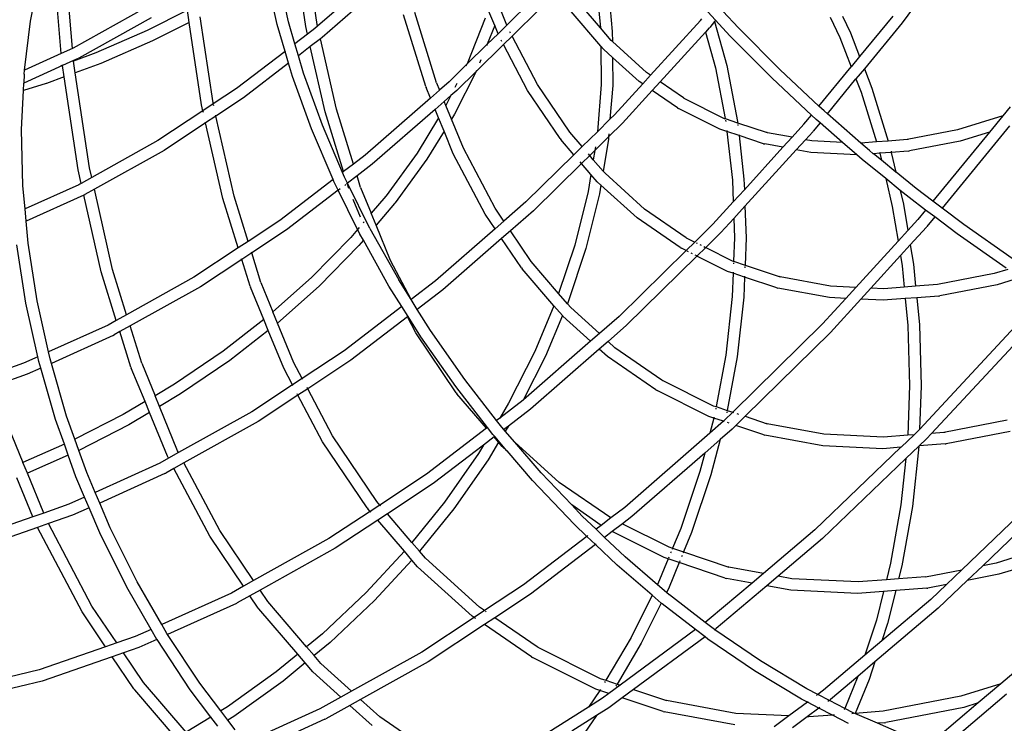
# Model space of a CAD drawing. Units: millimetres. Extents: x -131 to 3895, y 184 to 2233.
# Drawn here: x 2456 to 2507, y 631 to 667 of the extents above; entities that cross this region are included whole.
import ezdxf

# ---------------------------------------------------------------- set-up
doc = ezdxf.new("R2010")
doc.units = ezdxf.units.MM
doc.header["$LTSCALE"] = 45
doc.header["$PDSIZE"] = -1
doc.layers.add('VP-DIM', color=7, linetype='Continuous')
doc.layers.add('VP-EQ', color=7, linetype='Continuous', true_color=0x8a3492)
doc.dimstyles.get("Standard").update_dxf_attribs({"dimtxt": 14, "dimasz": 20, "dimexe": 20, "dimexo": 50, "dimgap": 20, "dimtad": 0, "dimdec": 0, "dimzin": 0, "dimdsep": 46, "dimtxsty": 'Standard', "dimcen": -0.09, "dimadec": 0, "dimazin": 0, "dimtfac": 1, "dimtdec": 4, "dimtofl": 0, "dimtmove": 0, "dimatfit": 3, "dimfxl": 70, "dimfxlon": 1, "dimtolj": 1, "dimtzin": 0, "dimarcsym": 0})

# ---------------------------------------------------------------- blocks, each defined once
blk = doc.blocks.new('*D1239')
at = {"layer": 'Defpoints', "color": 0}
for p in [(1080.345, 1726.724), (3680.851, 1726.724), (1497.357, 366.907)]:
    blk.add_point(p, dxfattribs=at)
at = {"layer": 'VP-DIM', "color": 0, "lineweight": -2}
for p, q in [((3610.851, 1726.724), (3700.851, 1726.724)), ((3680.851, 1706.724), (3680.851, 1103.028)), ((3680.851, 386.907), (3680.851, 1016.362)), ((3610.851, 366.907), (3700.851, 366.907))]:
    blk.add_line(p, q, dxfattribs=at)
at = {"layer": 'VP-DIM', "color": 0}
for points in [[(3684.184, 1706.724), (3677.518, 1706.724), (3680.851, 1726.724)], [(3677.518, 386.907), (3684.184, 386.907), (3680.851, 366.907)]]:
    blk.add_solid(points, dxfattribs=at)
at = {"layer": 'VP-DIM', "color": 0, "insert": (3680.851, 1059.695), "char_height": 14, "attachment_point": 5, "rotation": 90}
blk.add_mtext('\\A1;1365', dxfattribs=at)
blk = doc.blocks.new('*D1248')
at = {"layer": 'Defpoints', "color": 0}
for p in [(1010.299, 1902.502), (1428.835, 193.304), (3874.922, 193.304)]:
    blk.add_point(p, dxfattribs=at)
at = {"layer": 'VP-DIM', "color": 0, "lineweight": -2}
for p, q in [((3804.922, 1902.502), (3894.922, 1902.502)), ((3874.922, 1882.502), (3874.922, 1099.357)), ((3874.922, 213.304), (3874.922, 1015.024)), ((3804.922, 193.304), (3894.922, 193.304))]:
    blk.add_line(p, q, dxfattribs=at)
at = {"layer": 'VP-DIM', "color": 0}
for points in [[(3878.255, 1882.502), (3871.589, 1882.502), (3874.922, 1902.502)], [(3871.589, 213.304), (3878.255, 213.304), (3874.922, 193.304)]]:
    blk.add_solid(points, dxfattribs=at)
at = {"layer": 'VP-DIM', "color": 0, "insert": (3874.922, 1057.19), "char_height": 14, "attachment_point": 5, "rotation": 90}
blk.add_mtext('\\A1;1709', dxfattribs=at)
blk = doc.blocks.new('2507_')
at = {"color": 0}
for p, q in [((2459.206, 665.888), (2458.772, 671.131)), ((2471.875, 667.131), (2471.277, 671.106)), ((2458.626, 665.626), (2458.19, 670.906)), ((2471.284, 667.026), (2470.735, 670.676)), ((2475.717, 670.377), (2471.895, 667.041)), ((2457.037, 667.309), (2457.566, 669.983)), ((2469.81, 667.125), (2469.246, 669.63)), ((2470.393, 667.262), (2469.806, 669.871)), ((2475.867, 669.713), (2472.131, 666.452)), ((2486.298, 669.356), (2486.531, 666.954)), ((2486.887, 669.464), (2487.148, 666.77)), ((2482.981, 668.37), (2481.692, 667.103)), ((2486.531, 666.954), (2485.477, 668.182)), ((2502.973, 668.338), (2502.145, 667.22)), ((2462.95, 667.973), (2459.24, 665.904)), ((2465.156, 667.865), (2463.078, 666.813)), ((2465.25, 667.242), (2465.156, 667.865)), ((2477.494, 663.915), (2476.339, 667.623)), ((2478.052, 664.119), (2476.924, 667.752)), ((2481.062, 667.072), (2480.711, 667.928)), ((2481.692, 667.103), (2481.342, 667.956)), ((2483.392, 667.936), (2481.959, 666.527)), ((2486.559, 666.008), (2485.018, 667.804)), ((2492.492, 667.349), (2492.084, 667.79)), ((2493.675, 666.95), (2492.872, 667.813)), ((2499.065, 667.558), (2499.472, 666.699)), ((2501.659, 667.565), (2499.947, 665.476)), ((2456.733, 664.768), (2457.037, 667.309)), ((2463.278, 667.471), (2459.546, 665.39)), ((2465.25, 667.242), (2463.352, 666.281)), ((2465.892, 662.971), (2465.25, 667.242)), ((2466.483, 663.075), (2465.813, 667.528)), ((2470.217, 665.741), (2469.81, 667.125)), ((2470.726, 666.131), (2470.393, 667.262)), ((2471.374, 666.628), (2471.284, 667.026)), ((2471.895, 667.041), (2471.761, 666.924)), ((2471.895, 667.041), (2471.875, 667.131)), ((2471.896, 667.035), (2471.895, 667.041)), ((2480.573, 667.463), (2479.629, 665.1)), ((2481.062, 667.072), (2480.676, 666.104)), ((2481.233, 666.651), (2481.062, 667.072)), ((2481.692, 667.103), (2481.233, 666.651)), ((2481.703, 667.076), (2481.692, 667.103)), ((2491.715, 667.34), (2489.128, 664.501)), ((2491.715, 667.34), (2491.782, 667.422)), ((2492.44, 667.286), (2492.188, 666.978)), ((2492.492, 667.349), (2492.44, 667.286)), ((2492.44, 667.286), (2493.07, 665.011)), ((2493.236, 666.544), (2492.492, 667.349)), ((2498.426, 667.509), (2498.926, 666.452)), ((2502.145, 667.22), (2500.194, 664.84)), ((2463.078, 666.813), (2460.426, 665.66)), ((2471.374, 666.628), (2470.726, 666.131)), ((2471.761, 666.924), (2471.374, 666.628)), ((2481.233, 666.651), (2480.676, 666.104)), ((2481.244, 666.624), (2481.233, 666.651)), ((2481.959, 666.527), (2481.513, 666.089)), ((2481.875, 666.685), (2481.839, 666.754)), ((2481.959, 666.527), (2481.95, 666.543)), ((2483.283, 664.022), (2481.959, 666.527)), ((2487.096, 666.295), (2486.531, 666.954)), ((2487.148, 666.77), (2487.149, 666.731)), ((2487.149, 666.731), (2487.153, 666.244)), ((2491.971, 666.738), (2489.624, 664.16)), ((2492.167, 666.953), (2491.971, 666.738)), ((2491.971, 666.738), (2492.484, 664.886)), ((2492.167, 666.953), (2492.188, 666.978)), ((2495.418, 664.352), (2493.236, 666.544)), ((2495.84, 664.776), (2493.675, 666.95)), ((2499.472, 666.699), (2499.947, 665.476)), ((2463.352, 666.281), (2460.67, 665.115)), ((2470.726, 666.131), (2470.721, 666.128)), ((2470.907, 665.515), (2470.726, 666.131)), ((2472.043, 666.385), (2471.519, 665.984)), ((2472.131, 666.452), (2472.043, 666.385)), ((2472.866, 662.742), (2472.043, 666.385)), ((2480.676, 666.104), (2479.604, 665.051)), ((2481.513, 666.089), (2480.098, 664.698)), ((2480.676, 666.104), (2480.651, 666.041)), ((2481.429, 666.247), (2481.392, 666.316)), ((2481.513, 666.089), (2481.504, 666.104)), ((2482.767, 663.716), (2481.513, 666.089)), ((2486.559, 666.008), (2486.572, 664.025)), ((2486.691, 665.853), (2486.559, 666.008)), ((2487.153, 666.244), (2487.096, 666.295)), ((2488.916, 664.647), (2487.153, 666.244)), ((2498.926, 666.452), (2499.512, 664.946)), ((2458.626, 665.626), (2456.733, 664.768)), ((2459.206, 665.888), (2458.626, 665.626)), ((2459.24, 665.904), (2459.206, 665.888)), ((2460.426, 665.66), (2459.264, 665.229)), ((2470.217, 665.741), (2467.705, 663.817)), ((2470.229, 665.751), (2470.217, 665.741)), ((2470.398, 665.124), (2470.217, 665.741)), ((2470.907, 665.515), (2470.903, 665.511)), ((2471.519, 665.984), (2470.907, 665.515)), ((2471.174, 664.607), (2470.907, 665.515)), ((2472.281, 662.613), (2471.519, 665.984)), ((2487.158, 665.43), (2486.691, 665.853)), ((2458.691, 665.002), (2456.688, 664.094)), ((2458.689, 665.017), (2458.61, 664.988)), ((2458.689, 665.017), (2458.688, 665.023)), ((2458.691, 665.002), (2458.689, 665.017)), ((2459.259, 665.26), (2458.691, 665.002)), ((2458.78, 664.415), (2458.691, 665.002)), ((2459.259, 665.26), (2459.256, 665.279)), ((2459.496, 665.367), (2459.259, 665.26)), ((2459.264, 665.229), (2459.259, 665.26)), ((2459.354, 664.628), (2459.264, 665.229)), ((2460.67, 665.115), (2459.354, 664.628)), ((2459.496, 665.367), (2459.546, 665.39)), ((2470.398, 665.124), (2468.055, 663.33)), ((2470.411, 665.134), (2470.398, 665.124)), ((2470.599, 664.44), (2470.398, 665.124)), ((2479.604, 665.051), (2478.707, 664.169)), ((2479.604, 665.051), (2479.566, 664.975)), ((2479.629, 665.1), (2479.604, 665.051)), ((2480.352, 665.293), (2480.283, 665.12)), ((2487.158, 665.442), (2487.158, 665.43)), ((2488.531, 664.187), (2487.158, 665.43)), ((2487.158, 665.43), (2487.168, 663.976)), ((2493.07, 665.011), (2493.628, 662.104)), ((2499.947, 665.476), (2499.512, 664.946)), ((2456.709, 664.565), (2456.688, 664.094)), ((2456.709, 664.565), (2456.733, 664.768)), ((2460.094, 659.708), (2459.354, 664.628)), ((2472.142, 661.924), (2471.174, 664.607)), ((2480.098, 664.698), (2478.98, 662.484)), ((2480.098, 664.698), (2479.098, 663.715)), ((2480.121, 664.744), (2480.098, 664.698)), ((2489.128, 664.501), (2488.722, 664.056)), ((2489.128, 664.501), (2488.916, 664.647)), ((2492.484, 664.886), (2492.988, 662.256)), ((2497.837, 662.902), (2495.84, 664.776)), ((2497.837, 662.902), (2499.512, 664.946)), ((2500.194, 664.84), (2499.759, 664.309)), ((2500.194, 664.84), (2500.585, 663.834)), ((2456.67, 663.705), (2456.688, 664.094)), ((2457.84, 664.069), (2456.67, 663.705)), ((2457.861, 664.076), (2457.84, 664.069)), ((2458.78, 664.415), (2457.861, 664.076)), ((2459.504, 659.603), (2458.78, 664.415)), ((2471.578, 661.726), (2470.599, 664.44)), ((2478.052, 664.119), (2478.21, 663.735)), ((2478.707, 664.169), (2478.21, 663.735)), ((2479.11, 664.072), (2479.005, 663.865)), ((2484.946, 661.553), (2483.283, 664.022)), ((2486.572, 664.025), (2486.377, 661.582)), ((2487.168, 663.976), (2487.028, 662.222)), ((2488.722, 664.056), (2487.263, 662.453)), ((2488.722, 664.056), (2488.531, 664.187)), ((2489.624, 664.16), (2489.218, 663.715)), ((2490.832, 663.326), (2489.624, 664.16)), ((2497.459, 662.442), (2495.418, 664.352)), ((2498.278, 662.502), (2499.759, 664.309)), ((2499.759, 664.309), (2500.024, 663.627)), ((2456.578, 661.703), (2456.67, 663.705)), ((2467.705, 663.817), (2466.496, 663.017)), ((2477.494, 663.915), (2477.513, 663.863)), ((2477.736, 663.321), (2477.513, 663.863)), ((2478.21, 663.735), (2477.736, 663.321)), ((2479.098, 663.715), (2478.797, 663.452)), ((2484.447, 661.222), (2482.767, 663.716)), ((2489.218, 663.715), (2487.674, 662.019)), ((2490.524, 662.817), (2489.218, 663.715)), ((2500.024, 663.627), (2500.823, 661.049)), ((2500.585, 663.834), (2501.433, 661.096)), ((2465.962, 662.664), (2465.892, 662.971)), ((2466.496, 663.017), (2465.962, 662.664)), ((2466.496, 663.017), (2466.483, 663.075)), ((2466.499, 663.005), (2466.496, 663.017)), ((2466.518, 662.92), (2466.507, 662.971)), ((2468.055, 663.33), (2466.637, 662.392)), ((2477.736, 663.321), (2474.351, 660.367)), ((2478.45, 663.15), (2477.976, 662.736)), ((2478.797, 663.452), (2478.45, 663.15)), ((2478.537, 662.938), (2478.45, 663.15)), ((2478.797, 663.452), (2478.537, 662.938)), ((2490.854, 663.315), (2490.832, 663.326)), ((2490.888, 663.292), (2490.854, 663.315)), ((2490.854, 663.315), (2492.944, 662.271)), ((2465.962, 662.664), (2463.623, 661.117)), ((2465.964, 662.651), (2465.962, 662.664)), ((2465.984, 662.567), (2465.972, 662.618)), ((2473.244, 659.518), (2472.281, 662.613)), ((2473.749, 659.905), (2472.866, 662.742)), ((2477.976, 662.736), (2474.722, 659.895)), ((2478.16, 662.292), (2477.976, 662.736)), ((2478.826, 662.234), (2478.537, 662.938)), ((2478.98, 662.484), (2478.826, 662.234)), ((2487.263, 662.453), (2487.028, 662.222)), ((2490.524, 662.817), (2490.579, 662.783)), ((2492.715, 661.717), (2490.579, 662.783)), ((2497.068, 661.965), (2497.459, 662.442)), ((2497.47, 662.455), (2497.459, 662.442)), ((2497.702, 662.215), (2497.459, 662.442)), ((2498.105, 662.656), (2497.837, 662.902)), ((2498.278, 662.502), (2498.105, 662.656)), ((2500.013, 660.988), (2498.278, 662.502)), ((2507.744, 662.876), (2507.356, 662.403)), ((2466.103, 662.038), (2463.951, 660.615)), ((2466.101, 662.047), (2466.094, 662.076)), ((2466.637, 662.392), (2466.103, 662.038)), ((2466.989, 658.114), (2466.103, 662.038)), ((2466.635, 662.4), (2466.629, 662.43)), ((2467.574, 658.243), (2466.637, 662.392)), ((2478.16, 662.292), (2477.043, 660.473)), ((2478.441, 661.607), (2478.16, 662.292)), ((2479.448, 660.72), (2478.826, 662.234)), ((2487.028, 662.222), (2486.377, 661.582)), ((2487.674, 662.019), (2486.956, 661.313)), ((2492.944, 662.271), (2492.988, 662.256)), ((2492.988, 662.256), (2492.995, 662.221)), ((2492.988, 662.256), (2493.635, 662.041)), ((2493.005, 662.172), (2493.017, 662.105)), ((2493.628, 662.104), (2493.635, 662.041)), ((2493.635, 662.041), (2493.639, 662.006)), ((2493.635, 662.041), (2495.161, 661.531)), ((2493.644, 661.958), (2493.651, 661.893)), ((2497.068, 661.965), (2496.453, 661.292)), ((2497.901, 662.042), (2497.541, 661.603)), ((2497.901, 662.042), (2497.702, 662.215)), ((2499.068, 661.024), (2497.901, 662.042)), ((2507.356, 662.403), (2505.005, 661.678)), ((2507.356, 662.403), (2506.668, 661.563)), ((2456.648, 658.777), (2456.578, 661.703)), ((2472.699, 659.101), (2471.578, 661.726)), ((2473.186, 659.474), (2472.142, 661.924)), ((2478.441, 661.607), (2477.553, 660.16)), ((2478.919, 660.438), (2478.441, 661.607)), ((2484.946, 661.553), (2484.909, 661.596)), ((2484.949, 661.549), (2484.946, 661.553)), ((2485.587, 660.806), (2484.949, 661.549)), ((2486.377, 661.582), (2485.587, 660.806)), ((2486.968, 661.474), (2486.956, 661.313)), ((2493.081, 661.594), (2492.715, 661.717)), ((2493.075, 661.648), (2493.081, 661.594)), ((2493.081, 661.594), (2493.363, 659.079)), ((2493.708, 661.385), (2493.081, 661.594)), ((2493.702, 661.439), (2493.708, 661.385)), ((2495.161, 661.531), (2495.12, 661.539)), ((2495.184, 661.524), (2495.161, 661.531)), ((2496.453, 661.292), (2495.184, 661.524)), ((2497.52, 661.577), (2497.143, 661.164)), ((2497.52, 661.577), (2497.541, 661.603)), ((2505.005, 661.678), (2502.404, 661.171)), ((2506.668, 661.563), (2503.737, 657.988)), ((2507.697, 661.881), (2504.212, 657.629)), ((2506.668, 661.563), (2505.154, 661.097)), ((2463.623, 661.117), (2460.206, 659.212)), ((2484.447, 661.222), (2484.487, 661.174)), ((2485.162, 660.388), (2484.487, 661.174)), ((2486.956, 661.313), (2486.245, 660.614)), ((2486.945, 661.179), (2486.675, 659.538)), ((2486.956, 661.313), (2486.945, 661.179)), ((2494.979, 660.961), (2493.708, 661.385)), ((2493.708, 661.385), (2493.962, 659.122)), ((2494.979, 660.961), (2495.042, 660.946)), ((2495.98, 660.772), (2495.042, 660.946)), ((2496.453, 661.292), (2495.98, 660.772)), ((2497.143, 661.164), (2496.67, 660.644)), ((2497.473, 661.103), (2497.143, 661.164)), ((2499.068, 661.024), (2497.473, 661.103)), ((2499.797, 660.387), (2499.068, 661.024)), ((2500.017, 660.988), (2500.013, 660.988)), ((2500.823, 661.049), (2500.017, 660.988)), ((2500.455, 660.606), (2500.017, 660.988)), ((2501.433, 661.096), (2500.823, 661.049)), ((2502.4, 661.17), (2501.433, 661.096)), ((2502.404, 661.171), (2502.4, 661.17)), ((2502.461, 661.175), (2502.404, 661.171)), ((2505.154, 661.097), (2502.523, 660.584)), ((2463.951, 660.615), (2460.344, 658.604)), ((2477.043, 660.473), (2475.441, 658.266)), ((2480.568, 657.32), (2478.919, 660.438)), ((2481.084, 657.626), (2479.448, 660.72)), ((2485.587, 660.806), (2485.162, 660.388)), ((2485.977, 660.351), (2485.908, 660.432)), ((2486.245, 660.614), (2485.977, 660.351)), ((2486.245, 660.614), (2486.166, 660.132)), ((2486.274, 660.791), (2486.245, 660.614)), ((2495.98, 660.772), (2493.981, 658.577)), ((2496.67, 660.644), (2494.012, 657.725)), ((2497.42, 660.505), (2496.67, 660.644)), ((2499.797, 660.387), (2497.42, 660.505)), ((2500.655, 660.44), (2500.455, 660.606)), ((2500.659, 660.441), (2500.655, 660.44)), ((2500.986, 660.466), (2500.659, 660.441)), ((2501.071, 660.105), (2500.659, 660.441)), ((2500.973, 660.523), (2500.986, 660.466)), ((2501.588, 660.512), (2500.986, 660.466)), ((2500.986, 660.466), (2501.071, 660.105)), ((2501.575, 660.569), (2501.588, 660.512)), ((2502.462, 660.578), (2501.588, 660.512)), ((2501.588, 660.512), (2501.829, 659.489)), ((2502.462, 660.578), (2502.523, 660.584)), ((2473.749, 659.905), (2473.244, 659.518)), ((2474.351, 660.367), (2473.749, 659.905)), ((2474.722, 659.895), (2473.939, 659.295)), ((2477.553, 660.16), (2475.906, 657.896)), ((2485.162, 660.388), (2482.675, 657.943)), ((2485.552, 659.933), (2483.066, 657.489)), ((2485.552, 659.933), (2485.483, 660.013)), ((2485.977, 660.351), (2485.552, 659.933)), ((2486.04, 659.366), (2485.552, 659.933)), ((2486.166, 660.132), (2485.977, 660.351)), ((2486.166, 660.132), (2486.161, 660.107)), ((2486.675, 659.538), (2486.166, 660.132)), ((2500.071, 660.149), (2499.797, 660.387)), ((2501.296, 659.153), (2500.071, 660.149)), ((2501.071, 660.105), (2501.072, 660.101)), ((2501.829, 659.489), (2501.072, 660.101)), ((2459.661, 658.907), (2459.504, 659.603)), ((2460.206, 659.212), (2460.094, 659.708)), ((2473.244, 659.518), (2473.186, 659.474)), ((2473.291, 659.232), (2473.186, 659.474)), ((2486.675, 659.538), (2486.671, 659.513)), ((2486.77, 659.428), (2486.675, 659.538)), ((2488.814, 657.577), (2486.77, 659.428)), ((2501.829, 659.489), (2501.83, 659.485)), ((2502.873, 658.641), (2501.83, 659.485)), ((2459.661, 658.907), (2459.586, 658.861)), ((2460.206, 659.212), (2459.661, 658.907)), ((2459.664, 658.891), (2459.661, 658.907)), ((2460.21, 659.195), (2460.206, 659.212)), ((2472.699, 659.101), (2469.94, 656.987)), ((2472.741, 659.003), (2472.699, 659.101)), ((2472.965, 658.549), (2472.741, 659.003)), ((2473.446, 658.918), (2473.291, 659.232)), ((2473.434, 658.909), (2473.397, 658.881)), ((2473.446, 658.918), (2473.434, 658.909)), ((2473.52, 658.632), (2473.434, 658.909)), ((2473.939, 659.295), (2473.446, 658.918)), ((2474.605, 656.566), (2473.446, 658.918)), ((2474.123, 658.695), (2473.939, 659.295)), ((2486.04, 659.366), (2485.895, 658.485)), ((2486.365, 658.985), (2486.04, 659.366)), ((2486.556, 658.813), (2486.365, 658.985)), ((2493.363, 659.079), (2493.404, 657.943)), ((2493.962, 659.122), (2493.981, 658.577)), ((2501.296, 659.153), (2501.639, 657.701)), ((2502.054, 658.537), (2501.296, 659.153)), ((2456.758, 657.579), (2456.648, 658.777)), ((2459.536, 658.838), (2456.758, 657.579)), ((2459.586, 658.861), (2459.536, 658.838)), ((2460.344, 658.604), (2459.844, 658.325)), ((2461.281, 654.451), (2460.344, 658.604)), ((2472.965, 658.549), (2470.29, 656.5)), ((2473.963, 656.524), (2472.965, 658.549)), ((2473.057, 658.62), (2472.981, 658.561)), ((2473.353, 658.846), (2473.298, 658.804)), ((2474.123, 658.695), (2474.671, 657.36)), ((2485.895, 658.485), (2485.203, 655.701)), ((2486.556, 658.813), (2486.481, 658.358)), ((2486.557, 658.823), (2486.556, 658.813)), ((2488.429, 657.116), (2486.556, 658.813)), ((2493.981, 658.577), (2493.404, 657.943)), ((2502.054, 658.537), (2502.222, 657.825)), ((2502.509, 658.168), (2502.054, 658.537)), ((2503.737, 657.988), (2502.873, 658.641)), ((2459.794, 658.302), (2456.815, 656.951)), ((2459.794, 658.302), (2459.797, 658.303)), ((2459.797, 658.303), (2459.844, 658.325)), ((2460.696, 654.322), (2459.797, 658.303)), ((2467.784, 655.561), (2466.989, 658.114)), ((2468.303, 655.904), (2467.574, 658.243)), ((2474.112, 657.153), (2473.734, 658.073)), ((2475.419, 658.24), (2474.671, 657.36)), ((2475.884, 657.87), (2474.926, 656.74)), ((2475.419, 658.24), (2475.421, 658.244)), ((2475.421, 658.244), (2475.441, 658.266)), ((2475.906, 657.896), (2475.884, 657.87)), ((2482.675, 657.943), (2481.539, 656.951)), ((2486.481, 658.358), (2485.78, 655.535)), ((2493.404, 657.943), (2492.353, 656.789)), ((2503.358, 657.525), (2502.509, 658.168)), ((2503.735, 657.985), (2503.721, 657.968)), ((2504.212, 657.629), (2503.737, 657.988)), ((2456.815, 656.951), (2456.758, 657.579)), ((2474.926, 656.74), (2474.671, 657.36)), ((2481.539, 656.951), (2481.084, 657.626)), ((2483.066, 657.489), (2481.876, 656.45)), ((2490.974, 656.088), (2488.814, 657.577)), ((2494.012, 657.725), (2493.434, 657.091)), ((2494.012, 657.725), (2494.07, 656.086)), ((2501.639, 657.701), (2501.934, 655.912)), ((2502.222, 657.825), (2502.445, 656.473)), ((2503.358, 657.525), (2502.952, 657.03)), ((2503.833, 657.166), (2503.358, 657.525)), ((2504.21, 657.626), (2504.196, 657.608)), ((2505.343, 656.774), (2504.212, 657.629)), ((2456.919, 655.809), (2456.815, 656.951)), ((2469.94, 656.987), (2468.303, 655.904)), ((2474.301, 656.923), (2474.253, 656.866)), ((2481.084, 656.554), (2480.568, 657.32)), ((2481.539, 656.951), (2481.084, 656.554)), ((2490.666, 655.579), (2488.429, 657.116)), ((2493.434, 657.091), (2492.764, 656.355)), ((2493.434, 657.091), (2493.47, 656.084)), ((2502.952, 657.03), (2502.445, 656.473)), ((2503.833, 657.166), (2503.425, 656.668)), ((2504.998, 656.286), (2503.833, 657.166)), ((2470.29, 656.5), (2468.488, 655.308)), ((2473.963, 656.524), (2473.608, 656.106)), ((2474.078, 656.29), (2473.963, 656.524)), ((2474.043, 656.619), (2473.977, 656.541)), ((2474.605, 656.566), (2476.094, 653.907)), ((2475.675, 654.914), (2474.926, 656.74)), ((2481.084, 656.554), (2478, 653.862)), ((2481.876, 656.45), (2481.421, 656.053)), ((2482.948, 654.859), (2481.876, 656.45)), ((2492.353, 656.789), (2491.415, 655.867)), ((2492.764, 656.355), (2491.981, 655.585)), ((2502.445, 656.473), (2501.934, 655.912)), ((2503.404, 656.642), (2502.569, 655.726)), ((2503.404, 656.642), (2503.425, 656.668)), ((2507.847, 655.018), (2505.343, 656.774)), ((2468.303, 655.904), (2467.784, 655.561)), ((2468.306, 655.892), (2468.303, 655.904)), ((2473.608, 656.106), (2471.581, 654.036)), ((2474.263, 655.959), (2474.03, 655.685)), ((2474.087, 656.272), (2474.078, 656.29)), ((2474.263, 655.959), (2474.087, 656.272)), ((2475.588, 653.592), (2474.263, 655.959)), ((2481.421, 656.053), (2478.37, 653.39)), ((2482.449, 654.528), (2481.421, 656.053)), ((2491.415, 655.867), (2490.964, 655.424)), ((2490.974, 656.088), (2491.415, 655.867)), ((2491.481, 655.834), (2491.536, 655.807)), ((2493.47, 656.084), (2493.424, 654.877)), ((2494.07, 656.086), (2494.016, 654.679)), ((2501.934, 655.912), (2499.759, 653.523)), ((2507.523, 654.515), (2504.998, 656.286)), ((2456.8, 652.703), (2456.326, 655.727)), ((2457.388, 652.82), (2456.919, 655.809)), ((2467.784, 655.561), (2465.499, 654.05)), ((2467.788, 655.549), (2467.784, 655.561)), ((2468.488, 655.308), (2467.97, 654.965)), ((2468.488, 655.308), (2468.477, 655.344)), ((2468.96, 653.782), (2468.488, 655.308)), ((2474.03, 655.685), (2471.98, 653.591)), ((2485.203, 655.701), (2484.371, 653.2)), ((2485.78, 655.535), (2484.846, 652.728)), ((2490.964, 655.424), (2487.496, 652.014)), ((2490.666, 655.579), (2490.721, 655.545)), ((2490.964, 655.424), (2490.721, 655.545)), ((2491.084, 655.363), (2491.03, 655.391)), ((2491.981, 655.585), (2491.529, 655.141)), ((2491.674, 655.738), (2491.748, 655.701)), ((2491.881, 655.635), (2491.965, 655.593)), ((2491.981, 655.585), (2493.347, 654.903)), ((2502.569, 655.726), (2502.058, 655.164)), ((2502.569, 655.726), (2502.735, 654.723)), ((2467.97, 654.965), (2465.828, 653.548)), ((2467.97, 654.965), (2467.958, 655.001)), ((2468.401, 653.578), (2467.97, 654.965)), ((2476.741, 652.898), (2475.675, 654.914)), ((2482.948, 654.859), (2482.911, 654.902)), ((2482.951, 654.855), (2482.948, 654.859)), ((2484.371, 653.2), (2482.951, 654.855)), ((2491.529, 655.141), (2487.886, 651.56)), ((2491.296, 655.258), (2491.222, 655.295)), ((2491.514, 655.149), (2491.429, 655.191)), ((2493.117, 654.348), (2491.529, 655.141)), ((2493.347, 654.903), (2493.424, 654.877)), ((2493.421, 654.799), (2493.419, 654.737)), ((2493.424, 654.877), (2493.423, 654.844)), ((2493.424, 654.877), (2494.016, 654.679)), ((2502.058, 655.164), (2500.528, 653.485)), ((2502.058, 655.164), (2502.144, 654.642)), ((2461.479, 651.808), (2460.696, 654.322)), ((2462.012, 652.105), (2461.281, 654.451)), ((2482.449, 654.528), (2482.489, 654.48)), ((2484.13, 652.569), (2482.489, 654.48)), ((2493.4, 654.254), (2493.117, 654.348)), ((2493.402, 654.305), (2493.4, 654.254)), ((2494.013, 654.601), (2494.011, 654.539)), ((2494.016, 654.679), (2494.015, 654.647)), ((2494.016, 654.679), (2495.839, 654.071)), ((2502.144, 654.642), (2502.251, 653.532)), ((2502.735, 654.723), (2502.845, 653.577)), ((2507.618, 654.453), (2506.91, 654.235)), ((2465.499, 654.05), (2462.012, 652.105)), ((2468.96, 653.782), (2469.586, 652.259)), ((2471.581, 654.036), (2469.586, 652.259)), ((2476.732, 652.891), (2476.094, 653.907)), ((2478, 653.862), (2476.741, 652.898)), ((2493.4, 654.254), (2493.354, 653.057)), ((2493.992, 654.056), (2493.4, 654.254)), ((2493.992, 654.056), (2493.952, 653.016)), ((2493.994, 654.107), (2493.992, 654.056)), ((2495.657, 653.5), (2493.992, 654.056)), ((2495.839, 654.071), (2495.799, 654.078)), ((2498.442, 653.588), (2495.839, 654.071)), ((2506.91, 654.235), (2503.984, 653.664)), ((2508.274, 654.028), (2507.059, 653.654)), ((2465.828, 653.548), (2462.192, 651.526)), ((2468.401, 653.578), (2468.421, 653.526)), ((2469.106, 651.862), (2468.421, 653.526)), ((2471.98, 653.591), (2469.826, 651.673)), ((2476.258, 652.528), (2475.588, 653.592)), ((2478.37, 653.39), (2477.053, 652.381)), ((2495.657, 653.5), (2495.72, 653.485)), ((2498.389, 652.991), (2495.72, 653.485)), ((2499.759, 653.523), (2498.442, 653.588)), ((2499.759, 653.523), (2499.236, 652.949)), ((2500.528, 653.485), (2500.005, 652.911)), ((2501.197, 653.452), (2500.528, 653.485)), ((2502.251, 653.532), (2501.197, 653.452)), ((2502.845, 653.577), (2502.251, 653.532)), ((2503.984, 653.664), (2502.845, 653.577)), ((2507.059, 653.654), (2504.107, 653.078)), ((2457.976, 650.176), (2457.388, 652.82)), ((2476.741, 652.898), (2476.732, 652.891)), ((2477.053, 652.381), (2476.732, 652.891)), ((2476.746, 652.89), (2476.741, 652.898)), ((2484.371, 653.2), (2484.364, 653.178)), ((2484.823, 652.673), (2484.371, 653.2)), ((2493.354, 653.057), (2493.015, 650.018)), ((2493.952, 653.016), (2493.609, 649.934)), ((2499.236, 652.949), (2498.029, 651.626)), ((2499.236, 652.949), (2498.389, 652.991)), ((2500.005, 652.911), (2498.44, 651.192)), ((2501.17, 652.853), (2500.005, 652.911)), ((2502.308, 652.94), (2501.17, 652.853)), ((2502.902, 652.985), (2502.308, 652.94)), ((2502.308, 652.94), (2502.443, 651.547)), ((2504.046, 653.073), (2502.902, 652.985)), ((2502.902, 652.985), (2503.038, 651.585)), ((2504.046, 653.073), (2504.107, 653.078)), ((2457.418, 649.923), (2456.8, 652.703)), ((2469.826, 651.673), (2469.586, 652.259)), ((2476.258, 652.528), (2473.264, 650.234)), ((2476.579, 652.018), (2476.258, 652.528)), ((2477.736, 651.295), (2477.053, 652.381)), ((2484.13, 652.569), (2483.138, 650.199)), ((2484.566, 652.06), (2484.13, 652.569)), ((2484.823, 652.673), (2484.815, 652.653)), ((2484.846, 652.728), (2484.823, 652.673)), ((2484.996, 652.472), (2484.823, 652.673)), ((2486.48, 651.128), (2484.996, 652.472)), ((2461.479, 651.808), (2461.056, 651.572)), ((2462.012, 652.105), (2461.479, 651.808)), ((2469.106, 651.862), (2467.005, 650.225)), ((2469.342, 651.287), (2469.106, 651.862)), ((2476.543, 651.991), (2473.614, 649.746)), ((2476.579, 652.018), (2476.543, 651.991)), ((2476.979, 651.166), (2476.543, 651.991)), ((2477.243, 650.959), (2476.579, 652.018)), ((2484.566, 652.06), (2483.686, 649.957)), ((2484.591, 652.03), (2484.566, 652.06)), ((2486.026, 650.731), (2484.591, 652.03)), ((2487.496, 652.014), (2486.48, 651.128)), ((2508.229, 651.741), (2503.042, 646.159)), ((2461.056, 651.572), (2457.976, 650.176)), ((2461.659, 651.229), (2461.362, 651.058)), ((2462.192, 651.526), (2461.659, 651.229)), ((2462.232, 649.39), (2461.659, 651.229)), ((2462.193, 651.522), (2462.192, 651.526)), ((2462.791, 649.594), (2462.193, 651.522)), ((2469.342, 651.287), (2467.352, 649.737)), ((2470.141, 649.337), (2469.342, 651.287)), ((2470.67, 649.619), (2469.826, 651.673)), ((2479.52, 648.749), (2477.736, 651.295)), ((2487.886, 651.56), (2486.927, 650.723)), ((2498.029, 651.626), (2493.384, 647.06)), ((2502.443, 651.547), (2502.533, 648.438)), ((2503.038, 651.585), (2503.129, 648.432)), ((2508.678, 651.35), (2503.669, 645.96)), ((2461.312, 651.035), (2458.123, 649.589)), ((2461.312, 651.035), (2461.362, 651.058)), ((2479.07, 648.062), (2476.979, 651.166)), ((2479.042, 648.392), (2477.243, 650.959)), ((2486.026, 650.731), (2482.546, 647.693)), ((2486.48, 651.128), (2486.026, 650.731)), ((2486.03, 650.727), (2486.026, 650.731)), ((2486.927, 650.723), (2486.473, 650.326)), ((2486.485, 651.124), (2486.48, 651.128)), ((2487.286, 650.398), (2486.927, 650.723)), ((2498.44, 651.192), (2494.02, 646.847)), ((2467.005, 650.225), (2464.488, 648.511)), ((2473.264, 650.234), (2471.101, 648.803)), ((2486.473, 650.326), (2482.916, 647.222)), ((2486.902, 649.938), (2486.473, 650.326)), ((2489.714, 648.725), (2487.286, 650.398)), ((2457.418, 649.923), (2456.682, 649.59)), ((2457.425, 649.926), (2457.418, 649.923)), ((2457.473, 649.679), (2457.418, 649.923)), ((2457.976, 650.176), (2457.964, 650.171)), ((2458.053, 649.83), (2457.976, 650.176)), ((2458.123, 649.589), (2458.053, 649.83)), ((2467.352, 649.737), (2464.806, 648.003)), ((2473.614, 649.746), (2471.383, 648.271)), ((2483.138, 650.199), (2481.78, 647.521)), ((2483.686, 649.957), (2482.533, 647.684)), ((2489.405, 648.216), (2486.902, 649.938)), ((2493.015, 650.018), (2492.522, 647.347)), ((2493.609, 649.934), (2493.096, 647.156)), ((2456.682, 649.59), (2455.044, 649.02)), ((2457.571, 649.339), (2456.866, 649.02)), ((2457.571, 649.339), (2457.473, 649.679)), ((2457.578, 649.343), (2457.571, 649.339)), ((2458.338, 646.676), (2457.571, 649.339)), ((2458.123, 649.589), (2458.111, 649.584)), ((2458.909, 646.861), (2458.123, 649.589)), ((2462.232, 649.39), (2462.251, 649.338)), ((2462.964, 647.607), (2462.251, 649.338)), ((2462.791, 649.594), (2463.481, 647.913)), ((2470.599, 648.471), (2470.141, 649.337)), ((2471.101, 648.803), (2470.67, 649.619)), ((2456.866, 649.02), (2455.222, 648.449)), ((2471.101, 648.803), (2470.599, 648.471)), ((2471.122, 648.764), (2471.107, 648.792)), ((2481.163, 646.634), (2479.52, 648.749)), ((2489.735, 648.714), (2489.714, 648.725)), ((2489.769, 648.691), (2489.735, 648.714)), ((2489.735, 648.714), (2492.373, 647.397)), ((2464.488, 648.511), (2463.481, 647.913)), ((2470.599, 648.471), (2468.496, 647.08)), ((2470.619, 648.432), (2470.604, 648.46)), ((2471.383, 648.271), (2470.88, 647.938)), ((2471.366, 648.303), (2471.344, 648.344)), ((2471.383, 648.271), (2471.379, 648.278)), ((2472.674, 645.828), (2471.383, 648.271)), ((2480.691, 646.273), (2479.042, 648.392)), ((2489.405, 648.216), (2489.461, 648.183)), ((2492.143, 646.843), (2489.461, 648.183)), ((2502.533, 648.438), (2502.434, 645.865)), ((2503.129, 648.432), (2503.042, 646.159)), ((2463.711, 647.353), (2463.481, 647.913)), ((2464.806, 648.003), (2463.711, 647.353)), ((2470.88, 647.938), (2468.825, 646.579)), ((2470.863, 647.971), (2470.842, 648.012)), ((2470.88, 647.938), (2470.877, 647.946)), ((2472.158, 645.522), (2470.88, 647.938)), ((2479.07, 648.062), (2479.11, 648.014)), ((2480.639, 646.233), (2479.11, 648.014)), ((2482.533, 647.684), (2481.319, 646.753)), ((2482.528, 647.673), (2482.525, 647.667)), ((2482.546, 647.693), (2482.533, 647.684)), ((2462.964, 647.607), (2461.841, 646.94)), ((2463.194, 647.046), (2462.964, 647.607)), ((2464.65, 645.065), (2463.711, 647.353)), ((2481.78, 647.521), (2481.319, 646.753)), ((2482.916, 647.222), (2481.769, 646.343)), ((2492.373, 647.397), (2492.522, 647.347)), ((2492.508, 647.273), (2492.498, 647.214)), ((2492.522, 647.347), (2492.516, 647.316)), ((2492.522, 647.347), (2493.096, 647.156)), ((2493.096, 647.156), (2493.09, 647.125)), ((2493.096, 647.156), (2493.384, 647.06)), ((2458.793, 645.397), (2458.338, 646.676)), ((2459.337, 645.655), (2458.909, 646.861)), ((2461.841, 646.94), (2459.337, 645.655)), ((2463.194, 647.046), (2462.129, 646.414)), ((2464.122, 644.783), (2463.194, 647.046)), ((2468.496, 647.08), (2464.703, 644.965)), ((2481.319, 646.753), (2481.163, 646.634)), ((2492.396, 646.758), (2492.143, 646.843)), ((2492.396, 646.758), (2492.194, 645.974)), ((2492.409, 646.806), (2492.396, 646.758)), ((2492.9, 646.59), (2492.396, 646.758)), ((2493.384, 647.06), (2492.958, 646.641)), ((2493.082, 647.081), (2493.071, 647.022)), ((2493.384, 647.06), (2493.413, 647.05)), ((2494.02, 646.847), (2493.541, 646.376)), ((2493.593, 646.99), (2493.675, 646.963)), ((2494.002, 646.853), (2494.02, 646.847)), ((2494.02, 646.847), (2495.168, 646.464)), ((2507.587, 646.648), (2504.313, 646.009)), ((2455.883, 646.315), (2456.647, 644.454)), ((2462.129, 646.414), (2459.54, 645.085)), ((2468.825, 646.579), (2464.981, 644.44)), ((2480.639, 646.233), (2477.532, 643.852)), ((2480.691, 646.273), (2480.639, 646.233)), ((2480.971, 645.909), (2480.691, 646.273)), ((2481.434, 646.285), (2481.163, 646.634)), ((2481.537, 646.165), (2481.434, 646.285)), ((2481.769, 646.343), (2481.537, 646.165)), ((2481.611, 646.079), (2481.537, 646.165)), ((2481.769, 646.343), (2481.611, 646.079)), ((2492.9, 646.59), (2492.194, 645.974)), ((2493.349, 646.187), (2492.726, 645.644)), ((2492.958, 646.641), (2492.9, 646.59)), ((2492.934, 646.579), (2492.924, 646.582)), ((2493.196, 646.492), (2493.114, 646.519)), ((2493.541, 646.376), (2493.349, 646.187)), ((2493.541, 646.376), (2493.523, 646.382)), ((2494.987, 645.894), (2493.541, 646.376)), ((2495.168, 646.464), (2495.128, 646.471)), ((2498.091, 645.923), (2495.168, 646.464)), ((2503.042, 646.159), (2503.008, 646.126)), ((2459.337, 645.655), (2459.327, 645.649)), ((2459.54, 645.085), (2459.337, 645.655)), ((2474.958, 642.437), (2472.674, 645.828)), ((2481.03, 645.777), (2480.479, 645.354)), ((2481.064, 645.803), (2480.971, 645.909)), ((2481.064, 645.803), (2481.03, 645.777)), ((2481.265, 645.503), (2481.03, 645.777)), ((2481.696, 645.065), (2481.064, 645.803)), ((2482.109, 645.5), (2481.611, 646.079)), ((2492.194, 645.974), (2487.791, 642.131)), ((2492.726, 645.644), (2491.928, 644.947)), ((2492.726, 645.644), (2492.255, 643.822)), ((2494.987, 645.894), (2495.05, 645.878)), ((2498.037, 645.325), (2495.05, 645.878)), ((2501.177, 645.77), (2498.091, 645.923)), ((2502.434, 645.865), (2501.177, 645.77)), ((2502.764, 645.891), (2502.094, 645.243)), ((2502.764, 645.891), (2502.434, 645.865)), ((2502.77, 645.891), (2502.764, 645.891)), ((2503.008, 646.126), (2502.77, 645.891)), ((2503.415, 645.687), (2503.026, 645.314)), ((2503.669, 645.96), (2503.415, 645.687)), ((2504.308, 646.008), (2503.669, 645.96)), ((2504.313, 646.009), (2504.308, 646.008)), ((2504.369, 646.014), (2504.313, 646.009)), ((2507.736, 646.067), (2504.431, 645.422)), ((2458.793, 645.397), (2456.647, 644.454)), ((2458.994, 644.83), (2458.793, 645.397)), ((2474.459, 642.106), (2472.158, 645.522)), ((2480.479, 645.354), (2477.882, 643.365)), ((2480.479, 645.354), (2480.216, 644.917)), ((2481.265, 645.503), (2480.723, 644.6)), ((2481.447, 645.29), (2481.265, 645.503)), ((2481.696, 645.065), (2481.447, 645.29)), ((2484.4, 643.425), (2482.109, 645.5)), ((2483.464, 643.922), (2482.109, 645.5)), ((2502.088, 645.242), (2497.636, 640.972)), ((2501.15, 645.171), (2498.037, 645.325)), ((2502.088, 645.242), (2501.15, 645.171)), ((2502.094, 645.243), (2502.088, 645.242)), ((2503.009, 645.298), (2502.342, 644.658)), ((2503.009, 645.288), (2502.677, 642.174)), ((2503.026, 645.314), (2503.009, 645.298)), ((2503.009, 645.298), (2503.009, 645.288)), ((2504.37, 645.417), (2503.026, 645.314)), ((2504.37, 645.417), (2504.431, 645.422)), ((2458.994, 644.83), (2456.875, 643.9)), ((2459.39, 643.714), (2458.994, 644.83)), ((2459.54, 645.085), (2459.529, 645.079)), ((2459.949, 643.932), (2459.54, 645.085)), ((2464.18, 644.673), (2463.727, 644.421)), ((2464.18, 644.673), (2464.122, 644.783)), ((2464.703, 644.965), (2464.18, 644.673)), ((2464.703, 644.965), (2464.65, 645.065)), ((2480.216, 644.917), (2478.458, 642.405)), ((2481.708, 645.054), (2481.696, 645.065)), ((2483.018, 643.527), (2481.708, 645.054)), ((2491.928, 644.947), (2488.161, 641.659)), ((2491.928, 644.947), (2491.68, 643.99)), ((2502.342, 644.658), (2498.022, 640.514)), ((2502.342, 644.658), (2502.087, 642.267)), ((2456.875, 643.9), (2456.647, 644.454)), ((2463.727, 644.421), (2460.385, 642.906)), ((2464.457, 644.148), (2464.033, 643.907)), ((2464.981, 644.44), (2464.457, 644.148)), ((2466.314, 640.636), (2464.457, 644.148)), ((2466.831, 640.942), (2464.981, 644.44)), ((2480.723, 644.6), (2478.94, 642.053)), ((2457.158, 641.641), (2456.328, 643.668)), ((2457.722, 641.837), (2456.875, 643.9)), ((2459.839, 642.658), (2459.39, 643.714)), ((2460.385, 642.906), (2459.949, 643.932)), ((2463.983, 643.884), (2460.618, 642.358)), ((2463.983, 643.884), (2464.033, 643.907)), ((2477.532, 643.852), (2475.115, 642.254)), ((2485.045, 642.256), (2483.464, 643.922)), ((2491.68, 643.99), (2490.694, 641.043)), ((2492.255, 643.822), (2491.255, 640.834)), ((2477.882, 643.365), (2475.509, 641.795)), ((2485.167, 641.263), (2483.018, 643.527)), ((2487.077, 641.584), (2484.4, 643.425)), ((2459.839, 642.658), (2459.029, 642.291)), ((2459.847, 642.662), (2459.839, 642.658)), ((2460.072, 642.111), (2459.839, 642.658)), ((2460.618, 642.358), (2460.385, 642.906)), ((2509.082, 642.594), (2505.24, 638.904)), ((2459.029, 642.291), (2457.722, 641.837)), ((2460.072, 642.111), (2459.212, 641.721)), ((2460.08, 642.114), (2460.072, 642.111)), ((2460.622, 640.815), (2460.072, 642.111)), ((2461.167, 641.066), (2460.618, 642.358)), ((2474.459, 642.106), (2474.499, 642.059)), ((2474.615, 641.923), (2474.499, 642.059)), ((2475.115, 642.254), (2474.615, 641.923)), ((2474.958, 642.437), (2474.921, 642.481)), ((2475.115, 642.254), (2474.958, 642.437)), ((2475.144, 642.22), (2475.123, 642.245)), ((2478.458, 642.405), (2476.775, 640.32)), ((2486.579, 641.202), (2485.045, 642.256)), ((2485.596, 641.677), (2485.045, 642.256)), ((2487.791, 642.131), (2487.077, 641.584)), ((2502.087, 642.267), (2501.553, 639.247)), ((2502.677, 642.174), (2502.136, 639.112)), ((2509.488, 642.155), (2506.317, 639.114)), ((2457.158, 641.641), (2454.334, 640.661)), ((2457.722, 641.837), (2457.158, 641.641)), ((2459.212, 641.721), (2457.967, 641.289)), ((2474.615, 641.923), (2472.485, 640.514)), ((2474.644, 641.889), (2474.623, 641.914)), ((2475.509, 641.795), (2475.009, 641.464)), ((2475.509, 641.795), (2475.503, 641.802)), ((2476.775, 640.32), (2475.509, 641.795)), ((2478.94, 642.053), (2477.17, 639.86)), ((2486.31, 640.997), (2485.596, 641.677)), ((2487.077, 641.584), (2486.579, 641.202)), ((2488.161, 641.659), (2487.667, 641.281)), ((2457.394, 641.09), (2454.493, 640.082)), ((2457.967, 641.289), (2457.394, 641.09)), ((2459.704, 636.72), (2457.394, 641.09)), ((2460.22, 637.026), (2457.967, 641.289)), ((2462.554, 638.282), (2461.167, 641.066)), ((2475.009, 641.464), (2472.813, 640.012)), ((2475.009, 641.464), (2475.003, 641.471)), ((2476.386, 639.86), (2475.009, 641.464)), ((2485.832, 640.63), (2485.167, 641.263)), ((2486.579, 641.202), (2486.31, 640.997)), ((2487.667, 641.281), (2487.138, 640.876)), ((2487.667, 641.281), (2490.065, 640.083)), ((2490.694, 641.043), (2490.268, 640.015)), ((2462.025, 637.999), (2460.622, 640.815)), ((2468.059, 638.046), (2466.314, 640.636)), ((2468.584, 638.339), (2466.831, 640.942)), ((2485.832, 640.63), (2482.558, 638.122)), ((2486.272, 640.212), (2485.832, 640.63)), ((2485.882, 640.668), (2485.849, 640.644)), ((2486.75, 640.578), (2486.31, 640.997)), ((2487.138, 640.876), (2486.75, 640.578)), ((2487.815, 639.564), (2486.75, 640.578)), ((2489.835, 639.529), (2487.138, 640.876)), ((2491.255, 640.834), (2490.837, 639.825)), ((2497.636, 640.972), (2494.968, 638.712)), ((2472.485, 640.514), (2468.584, 638.339)), ((2477.17, 639.86), (2476.775, 640.32)), ((2486.272, 640.212), (2482.907, 637.634)), ((2487.403, 639.133), (2486.272, 640.212)), ((2486.321, 640.25), (2486.289, 640.225)), ((2490.065, 640.083), (2490.268, 640.015)), ((2498.022, 640.514), (2495.729, 638.571)), ((2510.727, 640.395), (2507.006, 639.248)), ((2472.813, 640.012), (2468.917, 637.845)), ((2476.386, 639.86), (2474.41, 637.725)), ((2476.777, 639.404), (2476.386, 639.86)), ((2477.475, 639.504), (2477.17, 639.86)), ((2489.484, 638.131), (2487.815, 639.564)), ((2490.038, 639.461), (2489.835, 639.529)), ((2490.077, 639.553), (2490.057, 639.506)), ((2490.189, 639.825), (2490.16, 639.754)), ((2490.256, 639.986), (2490.239, 639.945)), ((2490.268, 640.015), (2490.837, 639.825)), ((2490.758, 639.635), (2490.729, 639.564)), ((2490.825, 639.796), (2490.808, 639.755)), ((2490.837, 639.825), (2493.178, 639.043)), ((2510.902, 639.822), (2507.155, 638.667)), ((2476.777, 639.404), (2474.835, 637.308)), ((2477.07, 639.061), (2476.777, 639.404)), ((2479.896, 636.502), (2477.07, 639.061)), ((2480.281, 636.962), (2477.475, 639.504)), ((2489.211, 637.582), (2487.403, 639.133)), ((2490.038, 639.461), (2489.504, 638.169)), ((2490.044, 639.474), (2490.038, 639.461)), ((2490.607, 639.271), (2490.038, 639.461)), ((2490.607, 639.271), (2490.048, 637.92)), ((2490.613, 639.284), (2490.607, 639.271)), ((2492.996, 638.473), (2490.607, 639.271)), ((2490.646, 639.363), (2490.626, 639.316)), ((2493.178, 639.043), (2493.138, 639.051)), ((2494.968, 638.712), (2493.178, 639.043)), ((2501.553, 639.247), (2501.338, 638.382)), ((2502.136, 639.112), (2501.965, 638.43)), ((2506.317, 639.114), (2505.519, 638.348)), ((2507.006, 639.248), (2506.317, 639.114)), ((2494.968, 638.712), (2494.38, 638.213)), ((2494.977, 638.71), (2494.968, 638.712)), ((2495.729, 638.571), (2495.14, 638.073)), ((2496.434, 638.44), (2495.729, 638.571)), ((2503.357, 638.536), (2501.965, 638.43)), ((2503.357, 638.536), (2505.233, 638.902)), ((2505.233, 638.902), (2504.442, 638.138)), ((2505.24, 638.904), (2505.233, 638.902)), ((2507.155, 638.667), (2505.519, 638.348)), ((2463.283, 635.816), (2462.025, 637.999)), ((2463.832, 636.065), (2462.554, 638.282)), ((2468.059, 638.046), (2467.434, 637.698)), ((2468.584, 638.339), (2468.059, 638.046)), ((2482.558, 638.122), (2480.538, 636.786)), ((2489.484, 638.131), (2489.475, 638.112)), ((2489.504, 638.169), (2489.484, 638.131)), ((2489.953, 637.729), (2489.484, 638.131)), ((2494.38, 638.213), (2492.166, 636.337)), ((2495.14, 638.073), (2492.531, 635.862)), ((2492.996, 638.473), (2493.06, 638.458)), ((2494.38, 638.213), (2493.06, 638.458)), ((2494.388, 638.212), (2494.38, 638.213)), ((2496.38, 637.843), (2495.14, 638.073)), ((2499.868, 638.27), (2496.434, 638.44)), ((2501.338, 638.382), (2499.868, 638.27)), ((2501.965, 638.43), (2501.338, 638.382)), ((2504.435, 638.136), (2503.481, 637.95)), ((2504.435, 638.136), (2503.631, 637.366)), ((2505.519, 638.348), (2504.017, 636.907)), ((2504.442, 638.138), (2504.435, 638.136)), ((2467.434, 637.698), (2463.832, 636.065)), ((2468.392, 637.552), (2467.74, 637.184)), ((2468.917, 637.845), (2468.392, 637.552)), ((2468.816, 636.922), (2468.392, 637.552)), ((2469.315, 637.253), (2468.917, 637.845)), ((2474.41, 637.725), (2472.148, 635.591)), ((2482.907, 637.634), (2481.071, 636.42)), ((2489.211, 637.582), (2488.118, 635.389)), ((2489.679, 637.18), (2489.211, 637.582)), ((2489.953, 637.729), (2489.943, 637.711)), ((2490.048, 637.92), (2489.953, 637.729)), ((2490.088, 637.613), (2489.953, 637.729)), ((2490.091, 637.611), (2490.088, 637.613)), ((2490.105, 637.598), (2490.091, 637.611)), ((2491.952, 636.179), (2490.105, 637.598)), ((2499.841, 637.671), (2496.38, 637.843)), ((2501.186, 637.774), (2499.841, 637.671)), ((2501.186, 637.774), (2500.818, 636.3)), ((2501.814, 637.822), (2501.186, 637.774)), ((2501.814, 637.822), (2501.39, 636.124)), ((2503.419, 637.945), (2501.814, 637.822)), ((2503.419, 637.945), (2503.481, 637.95)), ((2461.51, 635.112), (2460.22, 637.026)), ((2467.691, 637.161), (2464.133, 635.548)), ((2467.691, 637.161), (2467.74, 637.184)), ((2469.315, 637.253), (2469.278, 637.296)), ((2471.324, 634.912), (2469.315, 637.253)), ((2474.835, 637.308), (2472.542, 635.144)), ((2480.538, 636.786), (2480.281, 636.962)), ((2489.679, 637.18), (2488.643, 635.101)), ((2489.712, 637.152), (2489.679, 637.18)), ((2489.712, 637.152), (2489.729, 637.137)), ((2491.453, 635.811), (2489.729, 637.137)), ((2503.631, 637.366), (2501.093, 635.215)), ((2460.924, 634.909), (2459.704, 636.72)), ((2468.816, 636.922), (2468.856, 636.874)), ((2470.865, 634.534), (2468.856, 636.874)), ((2480.001, 636.43), (2479.896, 636.502)), ((2480.538, 636.786), (2480.001, 636.43)), ((2480.621, 636.729), (2480.577, 636.759)), ((2504.017, 636.907), (2500.738, 634.129)), ((2464.1, 635.599), (2463.832, 636.065)), ((2480.001, 636.43), (2477.289, 634.636)), ((2480.534, 636.064), (2477.617, 634.135)), ((2480.084, 636.374), (2480.04, 636.404)), ((2481.071, 636.42), (2480.534, 636.064)), ((2482.959, 634.397), (2480.534, 636.064)), ((2483.267, 634.906), (2481.071, 636.42)), ((2491.952, 636.179), (2491.933, 636.166)), ((2492.166, 636.337), (2491.952, 636.179)), ((2492.429, 635.812), (2491.952, 636.179)), ((2500.818, 636.3), (2500.222, 634.477)), ((2501.39, 636.124), (2501.093, 635.215)), ((2462.457, 635.442), (2461.51, 635.112)), ((2463.283, 635.816), (2462.457, 635.442)), ((2463.581, 635.298), (2463.283, 635.816)), ((2464.133, 635.548), (2464.1, 635.599)), ((2464.133, 635.548), (2464.122, 635.543)), ((2465.795, 633.036), (2464.133, 635.548)), ((2472.148, 635.591), (2471.324, 634.912)), ((2491.453, 635.811), (2487.557, 632.934)), ((2491.948, 635.431), (2491.453, 635.811)), ((2492.447, 635.8), (2492.428, 635.785)), ((2492.447, 635.8), (2492.429, 635.812)), ((2492.531, 635.862), (2492.447, 635.8)), ((2494.81, 634.185), (2492.447, 635.8)), ((2461.51, 635.112), (2460.924, 634.909)), ((2461.513, 635.108), (2461.51, 635.112)), ((2463.581, 635.298), (2462.641, 634.872)), ((2463.589, 635.285), (2463.581, 635.298)), ((2465.302, 632.693), (2463.589, 635.285)), ((2472.542, 635.144), (2471.712, 634.46)), ((2488.118, 635.389), (2486.818, 633.181)), ((2488.643, 635.101), (2487.398, 632.987)), ((2491.948, 635.431), (2488.253, 632.702)), ((2492.097, 635.316), (2491.948, 635.431)), ((2494.505, 633.671), (2492.097, 635.316)), ((2501.093, 635.215), (2500.222, 634.477)), ((2509.528, 634.923), (2507.25, 632.993)), ((2460.924, 634.909), (2457.487, 633.715)), ((2460.927, 634.904), (2460.924, 634.909)), ((2461.855, 634.599), (2461.27, 634.396)), ((2462.641, 634.872), (2461.855, 634.599)), ((2462.888, 633.066), (2461.855, 634.599)), ((2470.865, 634.534), (2469.748, 633.614)), ((2471.253, 634.082), (2470.865, 634.534)), ((2471.712, 634.46), (2471.324, 634.912)), ((2472.057, 634.058), (2471.712, 634.46)), ((2477.289, 634.636), (2473.655, 632.61)), ((2483.289, 634.895), (2483.267, 634.906)), ((2483.323, 634.872), (2483.289, 634.895)), ((2483.289, 634.895), (2486.525, 633.279)), ((2500.222, 634.477), (2498.082, 632.664)), ((2461.27, 634.396), (2457.646, 633.137)), ((2462.389, 632.735), (2461.27, 634.396)), ((2471.253, 634.082), (2470.108, 633.139)), ((2471.652, 633.616), (2471.253, 634.082)), ((2473.655, 632.61), (2472.057, 634.058)), ((2477.617, 634.135), (2474.123, 632.187)), ((2482.959, 634.397), (2483.014, 634.363)), ((2486.295, 632.725), (2483.014, 634.363)), ((2497.212, 632.743), (2494.81, 634.185)), ((2500.738, 634.129), (2499.86, 633.385)), ((2500.738, 634.129), (2500.444, 633.23)), ((2457.487, 633.715), (2454.047, 632.895)), ((2469.748, 633.614), (2467.227, 631.808)), ((2473.102, 632.302), (2471.652, 633.616)), ((2496.935, 632.212), (2494.505, 633.671)), ((2457.646, 633.137), (2454.405, 632.364)), ((2462.888, 633.066), (2462.851, 633.109)), ((2465.097, 630.491), (2462.888, 633.066)), ((2466.883, 631.595), (2465.795, 633.036)), ((2470.108, 633.139), (2467.553, 631.308)), ((2486.525, 633.279), (2486.818, 633.181)), ((2486.778, 633.115), (2486.748, 633.063)), ((2486.818, 633.181), (2486.801, 633.154)), ((2486.818, 633.181), (2487.398, 632.987)), ((2487.557, 632.934), (2486.969, 632.5)), ((2487.359, 632.921), (2487.328, 632.869)), ((2487.398, 632.987), (2487.382, 632.96)), ((2487.398, 632.987), (2487.557, 632.934)), ((2499.86, 633.385), (2498.447, 632.188)), ((2499.86, 633.385), (2499.179, 631.725)), ((2500.444, 633.23), (2499.72, 631.464)), ((2507.25, 632.993), (2505.192, 632.359)), ((2507.25, 632.993), (2506.087, 632.008)), ((2462.389, 632.735), (2462.429, 632.687)), ((2464.584, 630.176), (2462.429, 632.687)), ((2466.371, 631.278), (2465.302, 632.693)), ((2473.655, 632.61), (2473.102, 632.302)), ((2486.502, 632.656), (2485.908, 631.794)), ((2486.502, 632.656), (2486.295, 632.725)), ((2486.53, 632.698), (2486.502, 632.656)), ((2486.969, 632.5), (2486.502, 632.656)), ((2486.969, 632.5), (2486.632, 632.251)), ((2488.253, 632.702), (2487.664, 632.268)), ((2488.253, 632.702), (2489.955, 632.134)), ((2497.787, 632.446), (2497.212, 632.743)), ((2497.757, 632.424), (2497.716, 632.394)), ((2497.787, 632.446), (2497.781, 632.441)), ((2498.082, 632.664), (2497.787, 632.446)), ((2498.38, 632.139), (2497.787, 632.446)), ((2507.544, 632.457), (2504.344, 629.746)), ((2473.102, 632.302), (2472.017, 631.697)), ((2473.57, 631.878), (2472.323, 631.183)), ((2474.123, 632.187), (2473.57, 631.878)), ((2474.724, 630.833), (2473.57, 631.878)), ((2475.109, 631.293), (2474.123, 632.187)), ((2486.632, 632.251), (2485.908, 631.794)), ((2487.664, 632.268), (2486.976, 631.759)), ((2489.773, 631.563), (2487.664, 632.268)), ((2489.955, 632.134), (2489.915, 632.141)), ((2493.544, 631.469), (2489.955, 632.134)), ((2497.249, 632.049), (2496.28, 631.333)), ((2497.249, 632.049), (2496.935, 632.212)), ((2497.292, 632.08), (2497.249, 632.049)), ((2497.843, 631.742), (2497.249, 632.049)), ((2498.35, 632.117), (2498.31, 632.087)), ((2498.38, 632.139), (2498.374, 632.134)), ((2498.447, 632.188), (2498.38, 632.139)), ((2499.179, 631.725), (2498.38, 632.139)), ((2505.192, 632.359), (2501.174, 631.575)), ((2506.087, 632.008), (2503.979, 630.222)), ((2506.087, 632.008), (2505.34, 631.777)), ((2467.227, 631.808), (2466.883, 631.595)), ((2467.244, 631.117), (2466.883, 631.595)), ((2472.017, 631.697), (2468.186, 629.96)), ((2485.908, 631.794), (2481.07, 628.738)), ((2486.976, 631.759), (2486.331, 631.352)), ((2489.773, 631.563), (2489.836, 631.548)), ((2493.491, 630.871), (2489.836, 631.548)), ((2496.28, 631.333), (2493.544, 631.469)), ((2497.843, 631.742), (2497.226, 631.287)), ((2498.551, 631.375), (2497.325, 631.282)), ((2497.885, 631.773), (2497.843, 631.742)), ((2498.551, 631.375), (2497.843, 631.742)), ((2498.64, 631.382), (2498.551, 631.375)), ((2499.37, 630.952), (2498.551, 631.375)), ((2499.167, 631.694), (2499.15, 631.652)), ((2499.179, 631.725), (2499.177, 631.719)), ((2499.62, 631.497), (2499.179, 631.725)), ((2499.624, 631.457), (2499.539, 631.451)), ((2499.698, 631.463), (2499.62, 631.497)), ((2499.72, 631.464), (2499.698, 631.463)), ((2500.864, 630.955), (2499.698, 631.463)), ((2501.174, 631.575), (2499.72, 631.464)), ((2505.34, 631.777), (2501.298, 630.989)), ((2466.371, 631.278), (2465.097, 630.491)), ((2466.377, 631.282), (2466.371, 631.278)), ((2466.732, 630.8), (2466.371, 631.278)), ((2467.553, 631.308), (2467.244, 631.117)), ((2467.625, 630.611), (2467.244, 631.117)), ((2472.273, 631.16), (2468.59, 629.491)), ((2472.273, 631.16), (2472.323, 631.183)), ((2478.363, 629.053), (2475.109, 631.293)), ((2486.331, 631.352), (2485.045, 630.54)), ((2486.331, 631.352), (2485.278, 629.822)), ((2496.28, 631.333), (2495.518, 630.771)), ((2497.226, 631.287), (2496.465, 630.724)), ((2497.325, 631.282), (2497.226, 631.287)), ((2501.236, 630.984), (2500.864, 630.955)), ((2502.016, 630.454), (2500.864, 630.955)), ((2501.236, 630.984), (2501.298, 630.989))]:
    blk.add_line(p, q, dxfattribs=at)
blk = doc.blocks.new('2507_2D')
at = {"layer": 'VP-EQ', "color": 0}
blk.add_blockref('2507_', (0, 0), dxfattribs=at)

msp = doc.modelspace()

# ---------------------------------------------------------------- block references
at = {"layer": 'VP-EQ', "color": 0}
msp.add_blockref('2507_2D', (0, 0), dxfattribs=at)

# ---------------------------------------------------------------- dimensions: what is measured, and where the dimension line sits
at = {"layer": 'VP-DIM', "color": 0}
dim = msp.add_linear_dim(base=(3874.922, 193.304), p1=(1010.299, 1902.502), p2=(1428.835, 193.304), angle=90, dimstyle='Standard', dxfattribs=at)
dim.commit()
dim.dimension.update_dxf_attribs({"geometry": '*D1248', "text_midpoint": (3874.922, 1057.19), "dimtype": 160})
dim = msp.add_linear_dim(base=(3680.851, 1726.724), p1=(1497.357, 366.907), p2=(1080.345, 1726.724), angle=90, text='1365', dimstyle='Standard', dxfattribs=at)
dim.commit()
dim.dimension.update_dxf_attribs({"geometry": '*D1239', "text_midpoint": (3680.851, 1059.695), "dimtype": 160})

doc.saveas('drawing.dxf')
